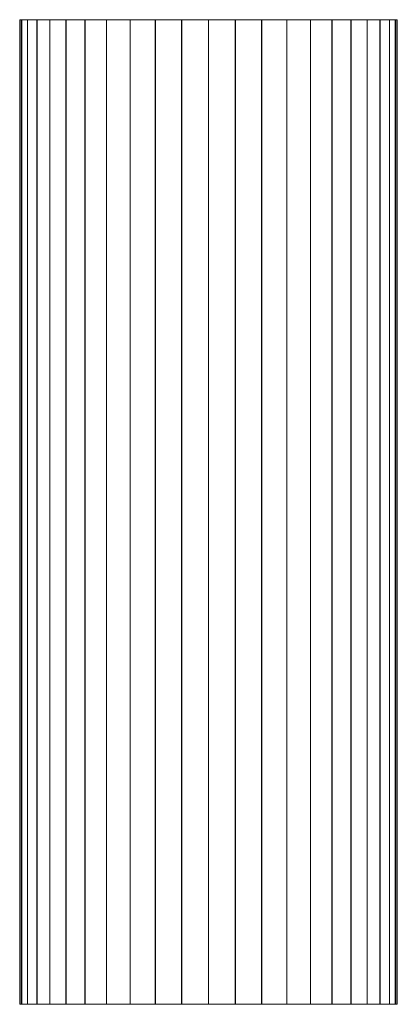
# Model space of a CAD drawing. Units: millimetres. Extents: x -1694 to 21498, y -1502 to 15283.
# Drawn here: x 8373 to 9523, y 7917 to 10917 of the extents above; entities that cross this region are included whole.
import ezdxf

# ---------------------------------------------------------------- set-up
doc = ezdxf.new("R2010")
doc.units = ezdxf.units.MM
for name, color, linetype, lineweight in [('3D-Center line', 7, 'Continuous', 9), ('3D-Ducts', 7, 'Continuous', 9), ('3D-Lining', 7, 'Continuous', 9)]:
    doc.layers.add(name, color=color, linetype=linetype, lineweight=lineweight)

msp = doc.modelspace()

# ---------------------------------------------------------------- linework, layer by layer
at = {"layer": '3D-Center line', "color": 7}
msp.add_line((8947.9, 7917.4), (8947.9, 10917.4), dxfattribs=at)

# ---------------------------------------------------------------- meshes
at = {"layer": '3D-Ducts', "color": 7}
mesh = msp.add_polyface(dxfattribs=at)
corners = [(9522.9, 10917.4), (9517.1, 10917.4, -81.8), (9499.6, 10917.4, -162), (9471, 10917.4, -238.9), (9431.6, 10917.4, -310.9), (9382.5, 10917.4, -376.5), (9324.5, 10917.4, -434.6), (9258.8, 10917.4, -483.7), (9186.8, 10917.4, -523), (9109.9, 10917.4, -551.7), (9029.8, 10917.4, -569.1), (8947.9, 10917.4, -575), (8866.1, 10917.4, -569.1), (8785.9, 10917.4, -551.7), (8709.1, 10917.4, -523), (8637.1, 10917.4, -483.7), (8571.4, 10917.4, -434.6), (8513.4, 10917.4, -376.5), (8464.2, 10917.4, -310.9), (8424.9, 10917.4, -238.9), (8396.2, 10917.4, -162), (8378.8, 10917.4, -81.8), (8372.9, 10917.4), (8378.8, 10917.4, 81.8), (8396.2, 10917.4, 162), (8424.9, 10917.4, 238.9), (8464.2, 10917.4, 310.9), (8513.4, 10917.4, 376.5), (8571.4, 10917.4, 434.6), (8637.1, 10917.4, 483.7), (8709.1, 10917.4, 523), (8785.9, 10917.4, 551.7), (8866.1, 10917.4, 569.1), (8947.9, 10917.4, 575), (9029.8, 10917.4, 569.1), (9109.9, 10917.4, 551.7), (9186.8, 10917.4, 523), (9258.8, 10917.4, 483.7), (9324.5, 10917.4, 434.6), (9382.5, 10917.4, 376.5), (9431.6, 10917.4, 310.9), (9471, 10917.4, 238.9), (9499.6, 10917.4, 162), (9517.1, 10917.4, 81.8)]
mesh.append_faces([[corners[k] for k in face] for face in [(7, 5, 6), (23, 21, 22)]], dxfattribs={"vtx0": -1, "color": 7})
mesh.append_faces([[corners[k] for k in face] for face in [(25, 27, 23, 24), (39, 27, 38)]], dxfattribs={"vtx0": -1, "vtx1": -1, "color": 7})
mesh.append_faces([[corners[k] for k in face] for face in [(5, 13, 18)]], dxfattribs={"vtx0": -1, "vtx1": -1, "vtx2": -1, "color": 7})
mesh.append_faces([[corners[k] for k in face] for face in [(39, 5, 23, 27)]], dxfattribs={"vtx0": -1, "vtx1": -1, "vtx2": -1, "vtx3": -1, "color": 7})
mesh.append_faces([[corners[k] for k in face] for face in [(18, 13, 14, 15), (5, 9, 10, 11)]], dxfattribs={"vtx0": -1, "vtx3": -1, "color": 7})
mesh.append_faces([[corners[k] for k in face] for face in [(26, 27, 25)]], dxfattribs={"vtx1": -1, "color": 7})
mesh.append_faces([[corners[k] for k in face] for face in [(8, 9, 5, 7)]], dxfattribs={"vtx1": -1, "vtx2": -1, "color": 7})
mesh.append_faces([[corners[k] for k in face] for face in [(18, 19, 23, 5), (30, 31, 34, 27), (34, 35, 38, 27)]], dxfattribs={"vtx1": -1, "vtx2": -1, "vtx3": -1, "color": 7})
mesh.append_faces([[corners[k] for k in face] for face in [(2, 3, 41, 42)]], dxfattribs={"vtx1": -1, "vtx3": -1, "color": 7})
mesh.append_faces([[corners[k] for k in face] for face in [(16, 17, 18, 15), (42, 43, 0), (36, 37, 38, 35)]], dxfattribs={"vtx2": -1, "color": 7})
mesh.append_faces([[corners[k] for k in face] for face in [(11, 12, 13, 5), (19, 20, 21, 23), (3, 4, 5, 39), (0, 1, 2, 42), (39, 40, 41, 3)]], dxfattribs={"vtx2": -1, "vtx3": -1, "color": 7})
mesh.append_faces([[corners[k] for k in face] for face in [(27, 28, 29, 30), (31, 32, 33, 34)]], dxfattribs={"vtx3": -1, "color": 7})
mesh = msp.add_polyface(dxfattribs=at)
corners = [(8372.9, 7917.4), (8378.8, 7917.4, 81.8), (8396.2, 7917.4, 162), (8424.9, 7917.4, 238.9), (8464.2, 7917.4, 310.9), (8513.4, 7917.4, 376.5), (8571.4, 7917.4, 434.6), (8637.1, 7917.4, 483.7), (8709.1, 7917.4, 523), (8785.9, 7917.4, 551.7), (8866.1, 7917.4, 569.1), (8947.9, 7917.4, 575), (8947.9, 10917.4, 575), (8866.1, 10917.4, 569.1), (8785.9, 10917.4, 551.7), (8709.1, 10917.4, 523), (8637.1, 10917.4, 483.7), (8571.4, 10917.4, 434.6), (8513.4, 10917.4, 376.5), (8464.2, 10917.4, 310.9), (8424.9, 10917.4, 238.9), (8396.2, 10917.4, 162), (8378.8, 10917.4, 81.8), (8372.9, 10917.4)]
mesh.append_faces([[corners[k] for k in face] for face in [(1, 22, 23, 0)]], dxfattribs={"vtx0": -1, "color": 7})
mesh.append_faces([[corners[k] for k in face] for face in [(10, 13, 14, 9), (8, 15, 16, 7), (9, 14, 15, 8), (7, 16, 17, 6), (6, 17, 18, 5), (5, 18, 19, 4), (4, 19, 20, 3), (2, 21, 22, 1), (3, 20, 21, 2)]], dxfattribs={"vtx0": -1, "vtx2": -1, "color": 7})
mesh.append_faces([[corners[k] for k in face] for face in [(11, 12, 13, 10)]], dxfattribs={"vtx2": -1, "color": 7})
mesh = msp.add_polyface(dxfattribs=at)
corners = [(8947.9, 7917.4, -575), (8866.1, 7917.4, -569.1), (8785.9, 7917.4, -551.7), (8709.1, 7917.4, -523), (8637.1, 7917.4, -483.7), (8571.4, 7917.4, -434.6), (8513.4, 7917.4, -376.5), (8464.2, 7917.4, -310.9), (8424.9, 7917.4, -238.9), (8396.2, 7917.4, -162), (8378.8, 7917.4, -81.8), (8372.9, 7917.4), (8372.9, 10917.4), (8378.8, 10917.4, -81.8), (8396.2, 10917.4, -162), (8424.9, 10917.4, -238.9), (8464.2, 10917.4, -310.9), (8513.4, 10917.4, -376.5), (8571.4, 10917.4, -434.6), (8637.1, 10917.4, -483.7), (8709.1, 10917.4, -523), (8785.9, 10917.4, -551.7), (8866.1, 10917.4, -569.1), (8947.9, 10917.4, -575)]
mesh.append_faces([[corners[k] for k in face] for face in [(1, 22, 23, 0)]], dxfattribs={"vtx0": -1, "color": 7})
mesh.append_faces([[corners[k] for k in face] for face in [(10, 13, 14, 9), (8, 15, 16, 7), (9, 14, 15, 8), (7, 16, 17, 6), (6, 17, 18, 5), (5, 18, 19, 4), (4, 19, 20, 3), (2, 21, 22, 1), (3, 20, 21, 2)]], dxfattribs={"vtx0": -1, "vtx2": -1, "color": 7})
mesh.append_faces([[corners[k] for k in face] for face in [(11, 12, 13, 10)]], dxfattribs={"vtx2": -1, "color": 7})
mesh = msp.add_polyface(dxfattribs=at)
corners = [(8947.9, 7917.4, 575), (9029.8, 7917.4, 569.1), (9109.9, 7917.4, 551.7), (9186.8, 7917.4, 523), (9258.8, 7917.4, 483.7), (9324.5, 7917.4, 434.6), (9382.5, 7917.4, 376.5), (9431.6, 7917.4, 310.9), (9471, 7917.4, 238.9), (9499.6, 7917.4, 162), (9517.1, 7917.4, 81.8), (9522.9, 7917.4), (9522.9, 10917.4), (9517.1, 10917.4, 81.8), (9499.6, 10917.4, 162), (9471, 10917.4, 238.9), (9431.6, 10917.4, 310.9), (9382.5, 10917.4, 376.5), (9324.5, 10917.4, 434.6), (9258.8, 10917.4, 483.7), (9186.8, 10917.4, 523), (9109.9, 10917.4, 551.7), (9029.8, 10917.4, 569.1), (8947.9, 10917.4, 575)]
mesh.append_faces([[corners[k] for k in face] for face in [(1, 22, 23, 0)]], dxfattribs={"vtx0": -1, "color": 7})
mesh.append_faces([[corners[k] for k in face] for face in [(10, 13, 14, 9), (8, 15, 16, 7), (9, 14, 15, 8), (7, 16, 17, 6), (6, 17, 18, 5), (5, 18, 19, 4), (4, 19, 20, 3), (2, 21, 22, 1), (3, 20, 21, 2)]], dxfattribs={"vtx0": -1, "vtx2": -1, "color": 7})
mesh.append_faces([[corners[k] for k in face] for face in [(12, 13, 10, 11)]], dxfattribs={"vtx1": -1, "color": 7})
mesh = msp.add_polyface(dxfattribs=at)
corners = [(9522.9, 7917.4), (9517.1, 7917.4, -81.8), (9499.6, 7917.4, -162), (9471, 7917.4, -238.9), (9431.6, 7917.4, -310.9), (9382.5, 7917.4, -376.5), (9324.5, 7917.4, -434.6), (9258.8, 7917.4, -483.7), (9186.8, 7917.4, -523), (9109.9, 7917.4, -551.7), (9029.8, 7917.4, -569.1), (8947.9, 7917.4, -575), (8947.9, 10917.4, -575), (9029.8, 10917.4, -569.1), (9109.9, 10917.4, -551.7), (9186.8, 10917.4, -523), (9258.8, 10917.4, -483.7), (9324.5, 10917.4, -434.6), (9382.5, 10917.4, -376.5), (9431.6, 10917.4, -310.9), (9471, 10917.4, -238.9), (9499.6, 10917.4, -162), (9517.1, 10917.4, -81.8), (9522.9, 10917.4)]
mesh.append_faces([[corners[k] for k in face] for face in [(1, 22, 23, 0)]], dxfattribs={"vtx0": -1, "color": 7})
mesh.append_faces([[corners[k] for k in face] for face in [(10, 13, 14, 9), (8, 15, 16, 7), (9, 14, 15, 8), (7, 16, 17, 6), (6, 17, 18, 5), (5, 18, 19, 4), (4, 19, 20, 3), (2, 21, 22, 1), (3, 20, 21, 2)]], dxfattribs={"vtx0": -1, "vtx2": -1, "color": 7})
mesh.append_faces([[corners[k] for k in face] for face in [(11, 12, 13, 10)]], dxfattribs={"vtx2": -1, "color": 7})
mesh = msp.add_polyface(dxfattribs=at)
corners = [(9517.1, 7917.4, -81.8), (9499.6, 7917.4, -162), (9471, 7917.4, -238.9), (9431.6, 7917.4, -310.9), (9382.5, 7917.4, -376.5), (9324.5, 7917.4, -434.6), (9258.8, 7917.4, -483.7), (9186.8, 7917.4, -523), (9109.9, 7917.4, -551.7), (9029.8, 7917.4, -569.1), (8947.9, 7917.4, -575), (8866.1, 7917.4, -569.1), (8785.9, 7917.4, -551.7), (8709.1, 7917.4, -523), (8637.1, 7917.4, -483.7), (8571.4, 7917.4, -434.6), (8513.4, 7917.4, -376.5), (8464.2, 7917.4, -310.9), (8424.9, 7917.4, -238.9), (8396.2, 7917.4, -162), (8378.8, 7917.4, -81.8), (8372.9, 7917.4), (8378.8, 7917.4, 81.8), (8396.2, 7917.4, 162), (8424.9, 7917.4, 238.9), (8464.2, 7917.4, 310.9), (8513.4, 7917.4, 376.5), (8571.4, 7917.4, 434.6), (8637.1, 7917.4, 483.7), (8709.1, 7917.4, 523), (8785.9, 7917.4, 551.7), (8866.1, 7917.4, 569.1), (8947.9, 7917.4, 575), (9029.8, 7917.4, 569.1), (9109.9, 7917.4, 551.7), (9186.8, 7917.4, 523), (9258.8, 7917.4, 483.7), (9324.5, 7917.4, 434.6), (9382.5, 7917.4, 376.5), (9431.6, 7917.4, 310.9), (9471, 7917.4, 238.9), (9499.6, 7917.4, 162), (9517.1, 7917.4, 81.8), (9522.9, 7917.4)]
mesh.append_faces([[corners[k] for k in face] for face in [(24, 26, 25)]], dxfattribs={"vtx0": -1, "color": 7})
mesh.append_faces([[corners[k] for k in face] for face in [(22, 26, 24, 23)]], dxfattribs={"vtx0": -1, "vtx1": -1, "color": 7})
mesh.append_faces([[corners[k] for k in face] for face in [(17, 12, 4, 22), (22, 4, 38, 26)]], dxfattribs={"vtx0": -1, "vtx1": -1, "vtx2": -1, "vtx3": -1, "color": 7})
mesh.append_faces([[corners[k] for k in face] for face in [(4, 10, 9), (40, 2, 1, 41)]], dxfattribs={"vtx0": -1, "vtx2": -1, "color": 7})
mesh.append_faces([[corners[k] for k in face] for face in [(33, 30, 29, 26), (26, 38, 37, 33)]], dxfattribs={"vtx0": -1, "vtx2": -1, "vtx3": -1, "color": 7})
mesh.append_faces([[corners[k] for k in face] for face in [(36, 35, 37), (21, 20, 22)]], dxfattribs={"vtx1": -1, "color": 7})
mesh.append_faces([[corners[k] for k in face] for face in [(13, 12, 17, 14), (8, 7, 4, 9), (34, 33, 37, 35)]], dxfattribs={"vtx1": -1, "vtx2": -1, "color": 7})
mesh.append_faces([[corners[k] for k in face] for face in [(18, 17, 22, 20)]], dxfattribs={"vtx1": -1, "vtx2": -1, "vtx3": -1, "color": 7})
mesh.append_faces([[corners[k] for k in face] for face in [(20, 19, 18), (6, 5, 4, 7), (28, 27, 26, 29), (32, 31, 30, 33), (43, 42, 41)]], dxfattribs={"vtx2": -1, "color": 7})
mesh.append_faces([[corners[k] for k in face] for face in [(12, 11, 10, 4), (4, 3, 2, 38), (1, 0, 43, 41), (40, 39, 38, 2)]], dxfattribs={"vtx2": -1, "vtx3": -1, "color": 7})
mesh.append_faces([[corners[k] for k in face] for face in [(17, 16, 15, 14)]], dxfattribs={"vtx3": -1, "color": 7})
at = {"layer": '3D-Lining', "color": 7}
mesh = msp.add_polyface(dxfattribs=at)
corners = [(9522, 10917.4), (9516.1, 10917.4, -81.7), (9498.7, 10917.4, -161.7), (9470.1, 10917.4, -238.5), (9430.8, 10917.4, -310.4), (9381.8, 10917.4, -375.9), (9323.8, 10917.4, -433.8), (9258.3, 10917.4, -482.9), (9186.4, 10917.4, -522.2), (9109.6, 10917.4, -550.8), (9029.6, 10917.4, -568.2), (8947.9, 10917.4, -574), (8866.2, 10917.4, -568.2), (8786.2, 10917.4, -550.8), (8709.5, 10917.4, -522.2), (8637.6, 10917.4, -482.9), (8572, 10917.4, -433.8), (8514.1, 10917.4, -375.9), (8465, 10917.4, -310.4), (8425.7, 10917.4, -238.5), (8397.1, 10917.4, -161.7), (8379.7, 10917.4, -81.7), (8373.9, 10917.4), (8379.7, 10917.4, 81.7), (8397.1, 10917.4, 161.7), (8425.7, 10917.4, 238.5), (8465, 10917.4, 310.4), (8514.1, 10917.4, 375.9), (8572, 10917.4, 433.8), (8637.6, 10917.4, 482.9), (8709.5, 10917.4, 522.2), (8786.2, 10917.4, 550.8), (8866.2, 10917.4, 568.2), (8947.9, 10917.4, 574), (9029.6, 10917.4, 568.2), (9109.6, 10917.4, 550.8), (9186.4, 10917.4, 522.2), (9258.3, 10917.4, 482.9), (9323.8, 10917.4, 433.8), (9381.8, 10917.4, 375.9), (9430.8, 10917.4, 310.4), (9470.1, 10917.4, 238.5), (9498.7, 10917.4, 161.7), (9516.1, 10917.4, 81.7)]
mesh.append_faces([[corners[k] for k in face] for face in [(34, 32, 33)]], dxfattribs={"vtx0": -1, "color": 7})
mesh.append_faces([[corners[k] for k in face] for face in [(27, 20, 23, 26)]], dxfattribs={"vtx0": -1, "vtx1": -1, "vtx2": -1, "color": 7})
mesh.append_faces([[corners[k] for k in face] for face in [(16, 20, 6, 11), (41, 6, 20, 27), (27, 32, 36, 39)]], dxfattribs={"vtx0": -1, "vtx1": -1, "vtx2": -1, "vtx3": -1, "color": 7})
mesh.append_faces([[corners[k] for k in face] for face in [(32, 34, 35, 36)]], dxfattribs={"vtx0": -1, "vtx3": -1, "color": 7})
mesh.append_faces([[corners[k] for k in face] for face in [(25, 26, 23, 24)]], dxfattribs={"vtx1": -1, "color": 7})
mesh.append_faces([[corners[k] for k in face] for face in [(13, 14, 16, 12), (11, 12, 16)]], dxfattribs={"vtx1": -1, "vtx2": -1, "color": 7})
mesh.append_faces([[corners[k] for k in face] for face in [(14, 15, 16), (18, 19, 20), (37, 38, 39, 36)]], dxfattribs={"vtx2": -1, "color": 7})
mesh.append_faces([[corners[k] for k in face] for face in [(16, 17, 18, 20), (9, 10, 11, 6), (2, 3, 4, 43), (4, 5, 6, 41), (30, 31, 32, 27), (39, 40, 41, 27), (41, 42, 43, 4)]], dxfattribs={"vtx2": -1, "vtx3": -1, "color": 7})
mesh.append_faces([[corners[k] for k in face] for face in [(6, 7, 8, 9), (43, 0, 1, 2), (20, 21, 22, 23), (27, 28, 29, 30)]], dxfattribs={"vtx3": -1, "color": 7})
mesh = msp.add_polyface(dxfattribs=at)
corners = [(8373.9, 7917.4), (8379.7, 7917.4, 81.7), (8397.1, 7917.4, 161.7), (8425.7, 7917.4, 238.5), (8465, 7917.4, 310.4), (8514.1, 7917.4, 375.9), (8572, 7917.4, 433.8), (8637.6, 7917.4, 482.9), (8709.5, 7917.4, 522.2), (8786.2, 7917.4, 550.8), (8866.2, 7917.4, 568.2), (8947.9, 7917.4, 574), (9029.6, 7917.4, 568.2), (9109.6, 7917.4, 550.8), (9186.4, 7917.4, 522.2), (9258.3, 7917.4, 482.9), (9323.8, 7917.4, 433.8), (9381.8, 7917.4, 375.9), (9430.8, 7917.4, 310.4), (9470.1, 7917.4, 238.5), (9498.7, 7917.4, 161.7), (9516.1, 7917.4, 81.7), (9522, 7917.4), (9522, 10917.4), (9516.1, 10917.4, 81.7), (9498.7, 10917.4, 161.7), (9470.1, 10917.4, 238.5), (9430.8, 10917.4, 310.4), (9381.8, 10917.4, 375.9), (9323.8, 10917.4, 433.8), (9258.3, 10917.4, 482.9), (9186.4, 10917.4, 522.2), (9109.6, 10917.4, 550.8), (9029.6, 10917.4, 568.2), (8947.9, 10917.4, 574), (8866.2, 10917.4, 568.2), (8786.2, 10917.4, 550.8), (8709.5, 10917.4, 522.2), (8637.6, 10917.4, 482.9), (8572, 10917.4, 433.8), (8514.1, 10917.4, 375.9), (8465, 10917.4, 310.4), (8425.7, 10917.4, 238.5), (8397.1, 10917.4, 161.7), (8379.7, 10917.4, 81.7), (8373.9, 10917.4)]
mesh.append_faces([[corners[k] for k in face] for face in [(24, 21, 22, 23), (1, 44, 45, 0)]], dxfattribs={"vtx0": -1, "color": 7})
mesh.append_faces([[corners[k] for k in face] for face in [(19, 26, 27, 18), (20, 25, 26, 19), (18, 27, 28, 17), (14, 31, 32, 13), (13, 32, 33, 12), (16, 29, 30, 15), (15, 30, 31, 14), (17, 28, 29, 16), (12, 33, 34, 11), (21, 24, 25, 20), (8, 37, 38, 7), (10, 35, 36, 9), (9, 36, 37, 8), (7, 38, 39, 6), (3, 42, 43, 2), (2, 43, 44, 1), (5, 40, 41, 4), (4, 41, 42, 3), (6, 39, 40, 5), (35, 10, 11, 34)]], dxfattribs={"vtx0": -1, "vtx2": -1, "color": 7})
mesh = msp.add_polyface(dxfattribs=at)
corners = [(9522, 7917.4), (9516.1, 7917.4, -81.7), (9498.7, 7917.4, -161.7), (9470.1, 7917.4, -238.5), (9430.8, 7917.4, -310.4), (9381.8, 7917.4, -375.9), (9323.8, 7917.4, -433.8), (9258.3, 7917.4, -482.9), (9186.4, 7917.4, -522.2), (9109.6, 7917.4, -550.8), (9029.6, 7917.4, -568.2), (8947.9, 7917.4, -574), (8866.2, 7917.4, -568.2), (8786.2, 7917.4, -550.8), (8709.5, 7917.4, -522.2), (8637.6, 7917.4, -482.9), (8572, 7917.4, -433.8), (8514.1, 7917.4, -375.9), (8465, 7917.4, -310.4), (8425.7, 7917.4, -238.5), (8397.1, 7917.4, -161.7), (8379.7, 7917.4, -81.7), (8373.9, 7917.4), (8373.9, 10917.4), (8379.7, 10917.4, -81.7), (8397.1, 10917.4, -161.7), (8425.7, 10917.4, -238.5), (8465, 10917.4, -310.4), (8514.1, 10917.4, -375.9), (8572, 10917.4, -433.8), (8637.6, 10917.4, -482.9), (8709.5, 10917.4, -522.2), (8786.2, 10917.4, -550.8), (8866.2, 10917.4, -568.2), (8947.9, 10917.4, -574), (9029.6, 10917.4, -568.2), (9109.6, 10917.4, -550.8), (9186.4, 10917.4, -522.2), (9258.3, 10917.4, -482.9), (9323.8, 10917.4, -433.8), (9381.8, 10917.4, -375.9), (9430.8, 10917.4, -310.4), (9470.1, 10917.4, -238.5), (9498.7, 10917.4, -161.7), (9516.1, 10917.4, -81.7), (9522, 10917.4)]
mesh.append_faces([[corners[k] for k in face] for face in [(1, 44, 45, 0)]], dxfattribs={"vtx0": -1, "color": 7})
mesh.append_faces([[corners[k] for k in face] for face in [(19, 26, 27, 18), (21, 24, 25, 20), (20, 25, 26, 19), (18, 27, 28, 17), (14, 31, 32, 13), (13, 32, 33, 12), (16, 29, 30, 15), (15, 30, 31, 14), (17, 28, 29, 16), (12, 33, 34, 11), (8, 37, 38, 7), (10, 35, 36, 9), (9, 36, 37, 8), (7, 38, 39, 6), (3, 42, 43, 2), (2, 43, 44, 1), (5, 40, 41, 4), (4, 41, 42, 3), (6, 39, 40, 5), (35, 10, 11, 34)]], dxfattribs={"vtx0": -1, "vtx2": -1, "color": 7})
mesh.append_faces([[corners[k] for k in face] for face in [(22, 23, 24, 21)]], dxfattribs={"vtx2": -1, "color": 7})
mesh = msp.add_polyface(dxfattribs=at)
corners = [(9516.1, 7917.4, -81.7), (9498.7, 7917.4, -161.7), (9470.1, 7917.4, -238.5), (9430.8, 7917.4, -310.4), (9381.8, 7917.4, -375.9), (9323.8, 7917.4, -433.8), (9258.3, 7917.4, -482.9), (9186.4, 7917.4, -522.2), (9109.6, 7917.4, -550.8), (9029.6, 7917.4, -568.2), (8947.9, 7917.4, -574), (8866.2, 7917.4, -568.2), (8786.2, 7917.4, -550.8), (8709.5, 7917.4, -522.2), (8637.6, 7917.4, -482.9), (8572, 7917.4, -433.8), (8514.1, 7917.4, -375.9), (8465, 7917.4, -310.4), (8425.7, 7917.4, -238.5), (8397.1, 7917.4, -161.7), (8379.7, 7917.4, -81.7), (8373.9, 7917.4), (8379.7, 7917.4, 81.7), (8397.1, 7917.4, 161.7), (8425.7, 7917.4, 238.5), (8465, 7917.4, 310.4), (8514.1, 7917.4, 375.9), (8572, 7917.4, 433.8), (8637.6, 7917.4, 482.9), (8709.5, 7917.4, 522.2), (8786.2, 7917.4, 550.8), (8866.2, 7917.4, 568.2), (8947.9, 7917.4, 574), (9029.6, 7917.4, 568.2), (9109.6, 7917.4, 550.8), (9186.4, 7917.4, 522.2), (9258.3, 7917.4, 482.9), (9323.8, 7917.4, 433.8), (9381.8, 7917.4, 375.9), (9430.8, 7917.4, 310.4), (9470.1, 7917.4, 238.5), (9498.7, 7917.4, 161.7), (9516.1, 7917.4, 81.7), (9522, 7917.4)]
mesh.append_faces([[corners[k] for k in face] for face in [(22, 25, 24, 23), (31, 34, 33, 32)]], dxfattribs={"vtx0": -1, "color": 7})
mesh.append_faces([[corners[k] for k in face] for face in [(19, 40, 26), (26, 38, 35)]], dxfattribs={"vtx0": -1, "vtx1": -1, "vtx2": -1, "color": 7})
mesh.append_faces([[corners[k] for k in face] for face in [(19, 15, 5, 40)]], dxfattribs={"vtx0": -1, "vtx1": -1, "vtx2": -1, "vtx3": -1, "color": 7})
mesh.append_faces([[corners[k] for k in face] for face in [(22, 19, 26, 25), (31, 26, 35, 34)]], dxfattribs={"vtx0": -1, "vtx1": -1, "vtx3": -1, "color": 7})
mesh.append_faces([[corners[k] for k in face] for face in [(15, 11, 10, 5)]], dxfattribs={"vtx0": -1, "vtx2": -1, "vtx3": -1, "color": 7})
mesh.append_faces([[corners[k] for k in face] for face in [(15, 13, 12, 11)]], dxfattribs={"vtx0": -1, "vtx3": -1, "color": 7})
mesh.append_faces([[corners[k] for k in face] for face in [(15, 14, 13), (17, 16, 15), (7, 6, 5, 8), (0, 43, 42, 1), (21, 20, 19, 22), (28, 27, 26, 29)]], dxfattribs={"vtx2": -1, "color": 7})
mesh.append_faces([[corners[k] for k in face] for face in [(19, 18, 17, 15), (10, 9, 8, 5), (3, 2, 1, 42), (5, 4, 3, 40), (31, 30, 29, 26), (40, 39, 38, 26), (42, 41, 40, 3)]], dxfattribs={"vtx2": -1, "vtx3": -1, "color": 7})
mesh.append_faces([[corners[k] for k in face] for face in [(38, 37, 36, 35)]], dxfattribs={"vtx3": -1, "color": 7})

doc.saveas('drawing.dxf')
